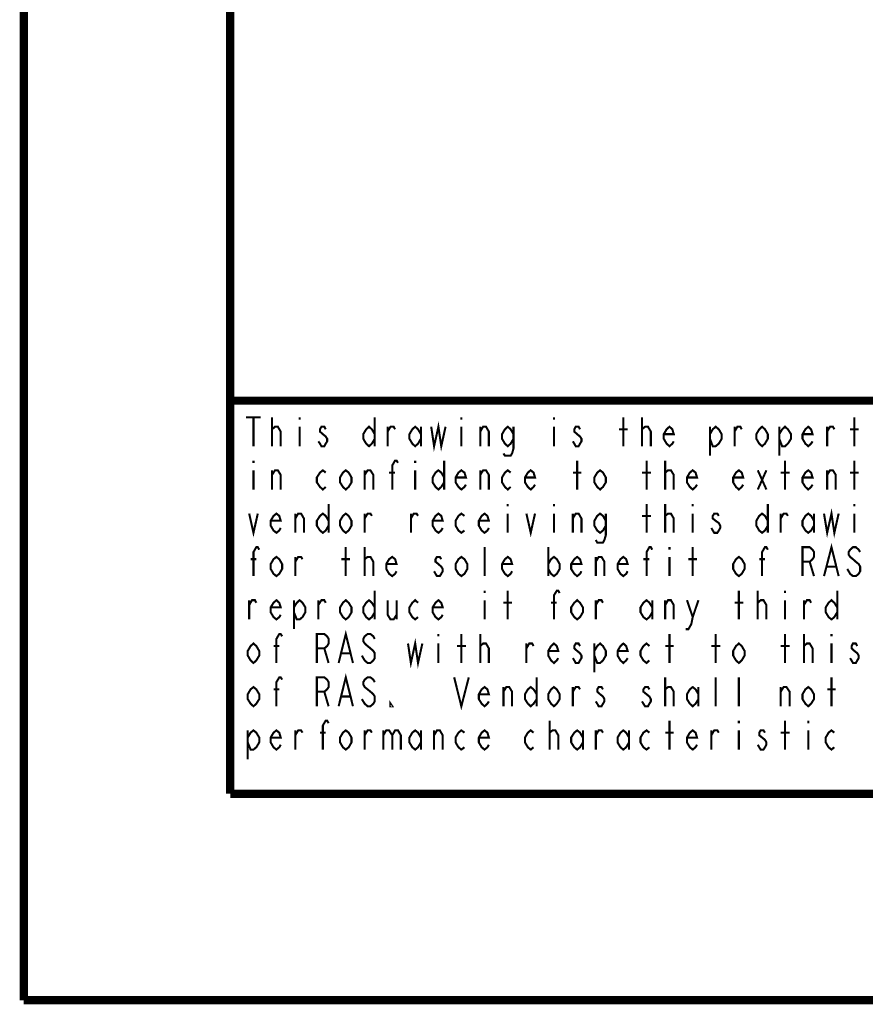
# Model space of a CAD drawing. Units: millimetres. Extents: x 0 to 432, y 0 to 280.
# Drawn here: x 0 to 52, y 0 to 60 of the extents above; entities that cross this region are included whole.
import ezdxf

# ---------------------------------------------------------------- set-up
doc = ezdxf.new("R2010")
doc.units = ezdxf.units.MM
doc.layers.add('P', color=7, linetype='Continuous')

msp = doc.modelspace()

# ---------------------------------------------------------------- linework, layer by layer
at = {"layer": 'P'}
for points, const_width in [([(0, 0), (0, 279.4)], 0.508), ([(12.7, 12.7), (12.7, 266.7)], 0.508), ([(122.361, 36.883), (12.7, 36.883)], 0.508), ([(13.67, 35.86), (14.57, 35.86)], 0.127), ([(14.129, 35.86), (14.129, 34.078)], 0.127), ([(15.275, 34.078), (15.275, 35.86)], 0.127), ([(16.969, 35.86), (16.969, 35.719)], 0.127), ([(21.59, 35.86), (21.59, 34.078)], 0.127), ([(26.917, 35.86), (26.917, 35.719)], 0.127), ([(32.614, 35.86), (32.614, 35.719)], 0.127), ([(36.883, 34.078), (36.883, 35.86)], 0.127), ([(38.029, 34.078), (38.029, 35.86)], 0.127), ([(51.1, 34.078), (51.1, 35.86)], 0.127), ([(15.275, 34.978), (15.275, 35.119), (15.452, 35.278), (15.54, 35.278), (15.628, 35.278), (15.804, 34.978), (15.804, 34.078)], 0.127), ([(16.969, 35.278), (16.969, 34.078)], 0.127), ([(18.574, 35.119), (18.486, 35.278), (18.309, 35.278), (18.221, 35.119), (18.221, 34.978), (18.397, 34.819), (18.574, 34.678), (18.662, 34.537), (18.662, 34.378), (18.574, 34.237), (18.486, 34.078), (18.309, 34.078), (18.221, 34.237), (18.115, 34.378)], 0.127), ([(21.59, 34.537), (21.414, 34.237), (21.237, 34.078), (21.061, 34.237), (20.884, 34.537), (20.884, 34.819), (21.061, 35.119), (21.237, 35.278), (21.414, 35.119), (21.59, 34.819)], 0.127), ([(22.384, 34.078), (22.384, 35.278)], 0.127), ([(22.384, 34.978), (22.56, 35.278), (22.754, 35.278), (22.842, 35.119)], 0.127), ([(24.43, 34.537), (24.253, 34.237), (24.077, 34.078), (23.901, 34.237), (23.724, 34.537), (23.724, 34.819), (23.901, 35.119), (24.077, 35.278), (24.253, 35.119), (24.43, 34.819)], 0.127), ([(24.43, 35.278), (24.43, 34.078)], 0.127), ([(25.065, 35.278), (25.241, 34.078), (25.506, 35.278), (25.682, 34.078), (25.947, 35.278)], 0.127), ([(26.917, 35.278), (26.917, 34.078)], 0.127), ([(28.081, 34.078), (28.081, 35.278)], 0.127), ([(28.081, 34.978), (28.258, 35.278), (28.434, 35.278), (28.61, 34.978), (28.61, 34.078)], 0.127), ([(30.127, 34.537), (29.951, 34.237), (29.774, 34.078), (29.598, 34.237), (29.422, 34.537), (29.422, 34.819), (29.598, 35.119), (29.774, 35.278), (29.951, 35.119), (30.127, 34.819)], 0.127), ([(30.127, 35.278), (30.127, 33.937), (30.039, 33.637), (29.951, 33.496), (29.598, 33.496), (29.51, 33.637)], 0.127), ([(32.614, 35.278), (32.614, 34.078)], 0.127), ([(34.219, 35.119), (34.131, 35.278), (33.955, 35.278), (33.867, 35.119), (33.867, 34.978), (34.043, 34.819), (34.219, 34.678), (34.308, 34.537), (34.308, 34.378), (34.219, 34.237), (34.131, 34.078), (33.955, 34.078), (33.867, 34.237), (33.778, 34.378)], 0.127), ([(36.618, 35.119), (37.148, 35.119)], 0.127), ([(38.029, 34.978), (38.029, 35.119), (38.223, 35.278), (38.312, 35.278), (38.4, 35.278), (38.576, 34.978), (38.576, 34.078)], 0.127), ([(39.987, 34.378), (39.899, 34.237), (39.723, 34.078), (39.546, 34.237), (39.37, 34.537), (39.37, 34.819), (39.546, 35.119), (39.723, 35.278), (39.899, 35.119), (39.987, 34.819), (39.37, 34.819)], 0.127), ([(42.21, 34.819), (42.386, 35.119), (42.563, 35.278), (42.757, 35.119), (42.933, 34.819), (42.933, 34.537), (42.757, 34.237), (42.563, 34.078), (42.386, 34.078), (42.21, 34.537)], 0.127), ([(42.21, 35.278), (42.21, 33.496)], 0.127), ([(43.727, 34.078), (43.727, 35.278)], 0.127), ([(43.727, 34.978), (43.903, 35.278), (44.08, 35.278), (44.168, 35.119)], 0.127), ([(45.773, 34.537), (45.597, 34.237), (45.42, 34.078), (45.244, 34.237), (45.067, 34.537), (45.067, 34.819), (45.244, 35.119), (45.42, 35.278), (45.597, 35.119), (45.773, 34.819), (45.773, 34.537)], 0.127), ([(46.478, 34.819), (46.655, 35.119), (46.831, 35.278), (47.008, 35.119), (47.202, 34.819), (47.202, 34.537), (47.008, 34.237), (46.831, 34.078), (46.655, 34.078), (46.478, 34.537)], 0.127), ([(46.478, 35.278), (46.478, 33.496)], 0.127), ([(48.525, 34.378), (48.436, 34.237), (48.26, 34.078), (48.084, 34.237), (47.907, 34.537), (47.907, 34.819), (48.084, 35.119), (48.26, 35.278), (48.436, 35.119), (48.525, 34.819), (47.907, 34.819)], 0.127), ([(49.424, 34.078), (49.424, 35.278)], 0.127), ([(49.424, 34.978), (49.601, 35.278), (49.777, 35.278), (49.865, 35.119)], 0.127), ([(50.835, 35.119), (51.364, 35.119)], 0.127), ([(14.129, 33.196), (14.129, 33.055)], 0.127), ([(22.666, 31.415), (22.666, 32.897), (22.842, 33.196), (22.931, 33.196), (23.019, 33.055)], 0.127), ([(24.077, 33.196), (24.077, 33.055)], 0.127), ([(25.859, 33.196), (25.859, 31.415)], 0.127), ([(34.043, 31.415), (34.043, 33.196)], 0.127), ([(38.312, 31.415), (38.312, 33.196)], 0.127), ([(39.458, 31.415), (39.458, 33.196)], 0.127), ([(46.831, 31.415), (46.831, 33.196)], 0.127), ([(51.1, 31.415), (51.1, 33.196)], 0.127), ([(14.129, 32.597), (14.129, 31.415)], 0.127), ([(15.275, 31.415), (15.275, 32.597)], 0.127), ([(15.275, 32.314), (15.452, 32.597), (15.628, 32.597), (15.804, 32.314), (15.804, 31.415)], 0.127), ([(18.574, 31.574), (18.397, 31.415), (18.221, 31.574), (18.027, 31.856), (18.027, 32.156), (18.221, 32.456), (18.397, 32.597), (18.574, 32.456)], 0.127), ([(20.161, 31.856), (19.985, 31.574), (19.808, 31.415), (19.632, 31.574), (19.456, 31.856), (19.456, 32.156), (19.632, 32.456), (19.808, 32.597), (19.985, 32.456), (20.161, 32.156), (20.161, 31.856)], 0.127), ([(20.973, 31.415), (20.973, 32.597)], 0.127), ([(20.973, 32.314), (21.149, 32.597), (21.325, 32.597), (21.502, 32.314), (21.502, 31.415)], 0.127), ([(22.472, 32.456), (22.842, 32.456)], 0.127), ([(24.077, 32.597), (24.077, 31.415)], 0.127), ([(25.859, 31.856), (25.682, 31.574), (25.506, 31.415), (25.329, 31.574), (25.153, 31.856), (25.153, 32.156), (25.329, 32.456), (25.506, 32.597), (25.682, 32.456), (25.859, 32.156)], 0.127), ([(27.199, 31.715), (27.111, 31.574), (26.917, 31.415), (26.741, 31.574), (26.564, 31.856), (26.564, 32.156), (26.741, 32.456), (26.917, 32.597), (27.111, 32.456), (27.199, 32.156), (26.564, 32.156)], 0.127), ([(28.081, 31.415), (28.081, 32.597)], 0.127), ([(28.081, 32.314), (28.258, 32.597), (28.434, 32.597), (28.61, 32.314), (28.61, 31.415)], 0.127), ([(29.951, 31.574), (29.774, 31.415), (29.598, 31.574), (29.422, 31.856), (29.422, 32.156), (29.598, 32.456), (29.774, 32.597), (29.951, 32.456)], 0.127), ([(31.45, 31.715), (31.362, 31.574), (31.186, 31.415), (31.009, 31.574), (30.833, 31.856), (30.833, 32.156), (31.009, 32.456), (31.186, 32.597), (31.362, 32.456), (31.45, 32.156), (30.833, 32.156)], 0.127), ([(33.778, 32.456), (34.308, 32.456)], 0.127), ([(35.807, 31.856), (35.631, 31.574), (35.454, 31.415), (35.278, 31.574), (35.101, 31.856), (35.101, 32.156), (35.278, 32.456), (35.454, 32.597), (35.631, 32.456), (35.807, 32.156), (35.807, 31.856)], 0.127), ([(38.029, 32.456), (38.576, 32.456)], 0.127), ([(39.458, 32.314), (39.458, 32.456), (39.635, 32.597), (39.723, 32.597), (39.811, 32.597), (39.987, 32.314), (39.987, 31.415)], 0.127), ([(41.416, 31.715), (41.328, 31.574), (41.152, 31.415), (40.975, 31.574), (40.799, 31.856), (40.799, 32.156), (40.975, 32.456), (41.152, 32.597), (41.328, 32.456), (41.416, 32.156), (40.799, 32.156)], 0.127), ([(44.256, 31.715), (44.168, 31.574), (43.991, 31.415), (43.815, 31.574), (43.639, 31.856), (43.639, 32.156), (43.815, 32.456), (43.991, 32.597), (44.168, 32.456), (44.256, 32.156), (43.639, 32.156)], 0.127), ([(45.156, 32.597), (45.685, 31.415)], 0.127), ([(45.156, 31.415), (45.685, 32.597)], 0.127), ([(46.567, 32.456), (47.113, 32.456)], 0.127), ([(48.525, 31.715), (48.436, 31.574), (48.26, 31.415), (48.084, 31.574), (47.907, 31.856), (47.907, 32.156), (48.084, 32.456), (48.26, 32.597), (48.436, 32.456), (48.525, 32.156), (47.907, 32.156)], 0.127), ([(49.424, 31.415), (49.424, 32.597)], 0.127), ([(49.424, 32.314), (49.601, 32.597), (49.777, 32.597), (49.953, 32.314), (49.953, 31.415)], 0.127), ([(50.835, 32.456), (51.364, 32.456)], 0.127), ([(18.75, 30.533), (18.75, 28.751)], 0.127), ([(29.774, 30.533), (29.774, 30.374)], 0.127), ([(32.614, 30.533), (32.614, 30.374)], 0.127), ([(38.312, 28.751), (38.312, 30.533)], 0.127), ([(39.458, 28.751), (39.458, 30.533)], 0.127), ([(41.152, 30.533), (41.152, 30.374)], 0.127), ([(45.773, 30.533), (45.773, 28.751)], 0.127), ([(51.1, 30.533), (51.1, 30.374)], 0.127), ([(13.864, 29.933), (14.129, 28.751), (14.393, 29.933)], 0.127), ([(15.804, 29.051), (15.716, 28.893), (15.54, 28.751), (15.363, 28.893), (15.187, 29.192), (15.187, 29.492), (15.363, 29.792), (15.54, 29.933), (15.716, 29.792), (15.804, 29.492), (15.187, 29.492)], 0.127), ([(16.704, 28.751), (16.704, 29.933)], 0.127), ([(16.704, 29.633), (16.88, 29.933), (17.057, 29.933), (17.233, 29.633), (17.233, 28.751)], 0.127), ([(18.75, 29.192), (18.574, 28.893), (18.397, 28.751), (18.221, 28.893), (18.027, 29.192), (18.027, 29.492), (18.221, 29.792), (18.397, 29.933), (18.574, 29.792), (18.75, 29.492)], 0.127), ([(20.161, 29.192), (19.985, 28.893), (19.808, 28.751), (19.632, 28.893), (19.456, 29.192), (19.456, 29.492), (19.632, 29.792), (19.808, 29.933), (19.985, 29.792), (20.161, 29.492), (20.161, 29.192)], 0.127), ([(20.973, 28.751), (20.973, 29.933)], 0.127), ([(20.973, 29.633), (21.149, 29.933), (21.325, 29.933), (21.414, 29.792)], 0.127), ([(23.813, 28.751), (23.813, 29.933)], 0.127), ([(23.813, 29.633), (23.989, 29.933), (24.165, 29.933), (24.253, 29.792)], 0.127), ([(25.77, 29.051), (25.682, 28.893), (25.506, 28.751), (25.329, 28.893), (25.153, 29.192), (25.153, 29.492), (25.329, 29.792), (25.506, 29.933), (25.682, 29.792), (25.77, 29.492), (25.153, 29.492)], 0.127), ([(27.111, 28.893), (26.917, 28.751), (26.741, 28.893), (26.564, 29.192), (26.564, 29.492), (26.741, 29.792), (26.917, 29.933), (27.111, 29.792)], 0.127), ([(28.61, 29.051), (28.522, 28.893), (28.346, 28.751), (28.169, 28.893), (27.993, 29.192), (27.993, 29.492), (28.169, 29.792), (28.346, 29.933), (28.522, 29.792), (28.61, 29.492), (27.993, 29.492)], 0.127), ([(29.774, 29.933), (29.774, 28.751)], 0.127), ([(30.921, 29.933), (31.186, 28.751), (31.45, 29.933)], 0.127), ([(32.614, 29.933), (32.614, 28.751)], 0.127), ([(33.778, 28.751), (33.778, 29.933)], 0.127), ([(33.778, 29.633), (33.955, 29.933), (34.131, 29.933), (34.308, 29.633), (34.308, 28.751)], 0.127), ([(35.807, 29.192), (35.631, 28.893), (35.454, 28.751), (35.278, 28.893), (35.101, 29.192), (35.101, 29.492), (35.278, 29.792), (35.454, 29.933), (35.631, 29.792), (35.807, 29.492)], 0.127), ([(35.807, 29.933), (35.807, 28.61), (35.719, 28.31), (35.631, 28.152), (35.278, 28.152), (35.19, 28.31)], 0.127), ([(38.029, 29.792), (38.576, 29.792)], 0.127), ([(39.458, 29.633), (39.458, 29.792), (39.635, 29.933), (39.723, 29.933), (39.811, 29.933), (39.987, 29.633), (39.987, 28.751)], 0.127), ([(41.152, 29.933), (41.152, 28.751)], 0.127), ([(42.757, 29.792), (42.668, 29.933), (42.474, 29.933), (42.386, 29.792), (42.386, 29.633), (42.563, 29.492), (42.757, 29.351), (42.845, 29.192), (42.845, 29.051), (42.757, 28.893), (42.668, 28.751), (42.474, 28.751), (42.386, 28.893), (42.298, 29.051)], 0.127), ([(45.773, 29.192), (45.597, 28.893), (45.42, 28.751), (45.244, 28.893), (45.067, 29.192), (45.067, 29.492), (45.244, 29.792), (45.42, 29.933), (45.597, 29.792), (45.773, 29.492)], 0.127), ([(46.567, 28.751), (46.567, 29.933)], 0.127), ([(46.567, 29.633), (46.743, 29.933), (46.919, 29.933), (47.008, 29.792)], 0.127), ([(48.613, 29.192), (48.436, 28.893), (48.26, 28.751), (48.084, 28.893), (47.907, 29.192), (47.907, 29.492), (48.084, 29.792), (48.26, 29.933), (48.436, 29.792), (48.613, 29.492)], 0.127), ([(48.613, 29.933), (48.613, 28.751)], 0.127), ([(49.23, 29.933), (49.424, 28.751), (49.689, 29.933), (49.865, 28.751), (50.13, 29.933)], 0.127), ([(51.1, 29.933), (51.1, 28.751)], 0.127), ([(14.129, 26.088), (14.129, 27.57), (14.305, 27.869), (14.393, 27.869), (14.482, 27.711)], 0.127), ([(19.808, 26.088), (19.808, 27.869)], 0.127), ([(20.973, 26.088), (20.973, 27.869)], 0.127), ([(28.346, 26.088), (28.346, 27.869)], 0.127), ([(32.262, 27.869), (32.262, 26.088)], 0.127), ([(38.312, 26.088), (38.312, 27.57), (38.488, 27.869), (38.576, 27.869), (38.664, 27.711)], 0.127), ([(39.723, 27.869), (39.723, 27.711)], 0.127), ([(41.152, 26.088), (41.152, 27.869)], 0.127), ([(45.42, 26.088), (45.42, 27.57), (45.597, 27.869), (45.685, 27.869), (45.773, 27.711)], 0.127), ([(47.907, 26.088), (47.907, 27.869), (48.348, 27.869), (48.525, 27.711), (48.613, 27.57), (48.613, 27.27), (48.525, 27.129), (48.348, 26.97), (47.907, 26.97)], 0.127), ([(49.23, 26.088), (49.689, 27.869), (50.13, 26.088)], 0.127), ([(51.453, 27.57), (51.364, 27.711), (51.188, 27.869), (51.012, 27.869), (50.835, 27.711), (50.747, 27.57), (50.747, 27.411), (50.835, 27.27), (51.012, 27.129), (51.188, 26.97), (51.364, 26.829), (51.453, 26.67), (51.453, 26.388), (51.364, 26.229), (51.188, 26.088), (51.012, 26.088), (50.835, 26.229), (50.747, 26.388), (50.659, 26.529)], 0.127), ([(15.893, 26.529), (15.716, 26.229), (15.54, 26.088), (15.363, 26.229), (15.187, 26.529), (15.187, 26.829), (15.363, 27.129), (15.54, 27.27), (15.716, 27.129), (15.893, 26.829), (15.893, 26.529)], 0.127), ([(16.704, 26.088), (16.704, 27.27)], 0.127), ([(16.704, 26.97), (16.88, 27.27), (17.057, 27.27), (17.145, 27.129)], 0.127), ([(20.973, 26.97), (20.973, 27.129), (21.149, 27.27), (21.237, 27.27), (21.325, 27.27), (21.502, 26.97), (21.502, 26.088)], 0.127), ([(22.931, 26.388), (22.842, 26.229), (22.666, 26.088), (22.472, 26.229), (22.296, 26.529), (22.296, 26.829), (22.472, 27.129), (22.666, 27.27), (22.842, 27.129), (22.931, 26.829), (22.296, 26.829)], 0.127), ([(25.682, 27.129), (25.594, 27.27), (25.418, 27.27), (25.329, 27.129), (25.329, 26.97), (25.506, 26.829), (25.682, 26.67), (25.77, 26.529), (25.77, 26.388), (25.682, 26.229), (25.594, 26.088), (25.418, 26.088), (25.329, 26.229), (25.241, 26.388)], 0.127), ([(27.287, 26.529), (27.111, 26.229), (26.917, 26.088), (26.741, 26.229), (26.564, 26.529), (26.564, 26.829), (26.741, 27.129), (26.917, 27.27), (27.111, 27.129), (27.287, 26.829), (27.287, 26.529)], 0.127), ([(30.039, 26.388), (29.951, 26.229), (29.774, 26.088), (29.598, 26.229), (29.422, 26.529), (29.422, 26.829), (29.598, 27.129), (29.774, 27.27), (29.951, 27.129), (30.039, 26.829), (29.422, 26.829)], 0.127), ([(32.262, 26.829), (32.438, 27.129), (32.614, 27.27), (32.791, 27.129), (32.967, 26.829), (32.967, 26.529), (32.791, 26.229), (32.614, 26.088), (32.438, 26.229), (32.262, 26.529)], 0.127), ([(34.308, 26.388), (34.219, 26.229), (34.043, 26.088), (33.867, 26.229), (33.673, 26.529), (33.673, 26.829), (33.867, 27.129), (34.043, 27.27), (34.219, 27.129), (34.308, 26.829), (33.673, 26.829)], 0.127), ([(35.19, 26.088), (35.19, 27.27)], 0.127), ([(35.19, 26.97), (35.366, 27.27), (35.542, 27.27), (35.719, 26.97), (35.719, 26.088)], 0.127), ([(37.148, 26.388), (37.059, 26.229), (36.883, 26.088), (36.707, 26.229), (36.53, 26.529), (36.53, 26.829), (36.707, 27.129), (36.883, 27.27), (37.059, 27.129), (37.148, 26.829), (36.53, 26.829)], 0.127), ([(39.723, 27.27), (39.723, 26.088)], 0.127), ([(44.344, 26.529), (44.168, 26.229), (43.991, 26.088), (43.815, 26.229), (43.639, 26.529), (43.639, 26.829), (43.815, 27.129), (43.991, 27.27), (44.168, 27.129), (44.344, 26.829), (44.344, 26.529)], 0.127), ([(13.952, 27.129), (14.305, 27.129)], 0.127), ([(19.544, 27.129), (20.073, 27.129)], 0.127), ([(38.118, 27.129), (38.488, 27.129)], 0.127), ([(40.887, 27.129), (41.416, 27.129)], 0.127), ([(45.244, 27.129), (45.597, 27.129)], 0.127), ([(48.348, 26.97), (48.613, 26.088)], 0.127), ([(49.424, 26.67), (49.953, 26.67)], 0.127), ([(21.59, 25.188), (21.59, 23.424)], 0.127), ([(28.346, 25.188), (28.346, 25.047)], 0.127), ([(29.774, 23.424), (29.774, 25.188)], 0.127), ([(32.614, 23.424), (32.614, 24.906), (32.791, 25.188), (32.879, 25.188), (32.967, 25.047)], 0.127), ([(43.991, 23.424), (43.991, 25.188)], 0.127), ([(45.156, 23.424), (45.156, 25.188)], 0.127), ([(46.831, 25.188), (46.831, 25.047)], 0.127), ([(50.042, 25.188), (50.042, 23.424)], 0.127), ([(13.864, 23.424), (13.864, 24.606)], 0.127), ([(13.864, 24.306), (14.041, 24.606), (14.217, 24.606), (14.305, 24.448)], 0.127), ([(15.804, 23.707), (15.716, 23.566), (15.54, 23.424), (15.363, 23.566), (15.187, 23.865), (15.187, 24.165), (15.363, 24.448), (15.54, 24.606), (15.716, 24.448), (15.804, 24.165), (15.187, 24.165)], 0.127), ([(16.616, 24.165), (16.792, 24.448), (16.969, 24.606), (17.145, 24.448), (17.321, 24.165), (17.321, 23.865), (17.145, 23.566), (16.969, 23.424), (16.792, 23.424), (16.616, 23.865)], 0.127), ([(16.616, 24.606), (16.616, 22.825)], 0.127), ([(18.115, 23.424), (18.115, 24.606)], 0.127), ([(18.115, 24.306), (18.309, 24.606), (18.486, 24.606), (18.574, 24.448)], 0.127), ([(20.161, 23.865), (19.985, 23.566), (19.808, 23.424), (19.632, 23.566), (19.456, 23.865), (19.456, 24.165), (19.632, 24.448), (19.808, 24.606), (19.985, 24.448), (20.161, 24.165), (20.161, 23.865)], 0.127), ([(21.59, 23.865), (21.414, 23.566), (21.237, 23.424), (21.061, 23.566), (20.884, 23.865), (20.884, 24.165), (21.061, 24.448), (21.237, 24.606), (21.414, 24.448), (21.59, 24.165)], 0.127), ([(22.384, 24.606), (22.384, 23.707), (22.56, 23.424), (22.754, 23.424), (22.931, 23.707)], 0.127), ([(22.931, 24.606), (22.931, 23.424)], 0.127), ([(24.253, 23.566), (24.077, 23.424), (23.901, 23.566), (23.724, 23.865), (23.724, 24.165), (23.901, 24.448), (24.077, 24.606), (24.253, 24.448)], 0.127), ([(25.77, 23.707), (25.682, 23.566), (25.506, 23.424), (25.329, 23.566), (25.153, 23.865), (25.153, 24.165), (25.329, 24.448), (25.506, 24.606), (25.682, 24.448), (25.77, 24.165), (25.153, 24.165)], 0.127), ([(28.346, 24.606), (28.346, 23.424)], 0.127), ([(29.51, 24.448), (30.039, 24.448)], 0.127), ([(32.438, 24.448), (32.791, 24.448)], 0.127), ([(34.396, 23.865), (34.219, 23.566), (34.043, 23.424), (33.867, 23.566), (33.673, 23.865), (33.673, 24.165), (33.867, 24.448), (34.043, 24.606), (34.219, 24.448), (34.396, 24.165), (34.396, 23.865)], 0.127), ([(35.19, 23.424), (35.19, 24.606)], 0.127), ([(35.19, 24.306), (35.366, 24.606), (35.542, 24.606), (35.631, 24.448)], 0.127), ([(38.664, 23.865), (38.488, 23.566), (38.312, 23.424), (38.118, 23.566), (37.941, 23.865), (37.941, 24.165), (38.118, 24.448), (38.312, 24.606), (38.488, 24.448), (38.664, 24.165)], 0.127), ([(38.664, 24.606), (38.664, 23.424)], 0.127), ([(39.458, 23.424), (39.458, 24.606)], 0.127), ([(39.458, 24.306), (39.635, 24.606), (39.811, 24.606), (39.987, 24.306), (39.987, 23.424)], 0.127), ([(40.799, 24.606), (41.152, 23.566), (41.063, 23.125), (40.887, 22.825), (40.711, 22.825)], 0.127), ([(41.152, 23.566), (41.504, 24.606)], 0.127), ([(43.727, 24.448), (44.256, 24.448)], 0.127), ([(45.156, 24.306), (45.156, 24.448), (45.332, 24.606), (45.42, 24.606), (45.508, 24.606), (45.685, 24.306), (45.685, 23.424)], 0.127), ([(46.831, 24.606), (46.831, 23.424)], 0.127), ([(47.995, 23.424), (47.995, 24.606)], 0.127), ([(47.995, 24.306), (48.172, 24.606), (48.348, 24.606), (48.436, 24.448)], 0.127), ([(50.042, 23.865), (49.865, 23.566), (49.689, 23.424), (49.512, 23.566), (49.336, 23.865), (49.336, 24.165), (49.512, 24.448), (49.689, 24.606), (49.865, 24.448), (50.042, 24.165)], 0.127), ([(15.54, 20.743), (15.54, 22.225), (15.716, 22.525), (15.804, 22.525), (15.893, 22.384)], 0.127), ([(18.027, 20.743), (18.027, 22.525), (18.486, 22.525), (18.662, 22.384), (18.75, 22.225), (18.75, 21.943), (18.662, 21.784), (18.486, 21.643), (18.027, 21.643)], 0.127), ([(19.368, 20.743), (19.808, 22.525), (20.249, 20.743)], 0.127), ([(21.59, 22.225), (21.502, 22.384), (21.325, 22.525), (21.149, 22.525), (20.973, 22.384), (20.884, 22.225), (20.884, 22.084), (20.973, 21.943), (21.149, 21.784), (21.325, 21.643), (21.502, 21.484), (21.59, 21.343), (21.59, 21.043), (21.502, 20.902), (21.325, 20.743), (21.149, 20.743), (20.973, 20.902), (20.884, 21.043), (20.796, 21.202)], 0.127), ([(25.506, 22.525), (25.506, 22.384)], 0.127), ([(26.917, 20.743), (26.917, 22.525)], 0.127), ([(28.081, 20.743), (28.081, 22.525)], 0.127), ([(39.723, 20.743), (39.723, 22.525)], 0.127), ([(42.563, 20.743), (42.563, 22.525)], 0.127), ([(46.831, 20.743), (46.831, 22.525)], 0.127), ([(47.995, 20.743), (47.995, 22.525)], 0.127), ([(49.689, 22.525), (49.689, 22.384)], 0.127), ([(14.482, 21.202), (14.305, 20.902), (14.129, 20.743), (13.952, 20.902), (13.776, 21.202), (13.776, 21.484), (13.952, 21.784), (14.129, 21.943), (14.305, 21.784), (14.482, 21.484), (14.482, 21.202)], 0.127), ([(15.363, 21.784), (15.716, 21.784)], 0.127), ([(23.636, 21.943), (23.813, 20.743), (24.077, 21.943), (24.253, 20.743), (24.518, 21.943)], 0.127), ([(25.506, 21.943), (25.506, 20.743)], 0.127), ([(26.652, 21.784), (27.199, 21.784)], 0.127), ([(28.081, 21.643), (28.081, 21.784), (28.258, 21.943), (28.346, 21.943), (28.434, 21.943), (28.61, 21.643), (28.61, 20.743)], 0.127), ([(30.921, 20.743), (30.921, 21.943)], 0.127), ([(30.921, 21.643), (31.097, 21.943), (31.274, 21.943), (31.362, 21.784)], 0.127), ([(32.879, 21.043), (32.791, 20.902), (32.614, 20.743), (32.438, 20.902), (32.262, 21.202), (32.262, 21.484), (32.438, 21.784), (32.614, 21.943), (32.791, 21.784), (32.879, 21.484), (32.262, 21.484)], 0.127), ([(34.219, 21.784), (34.131, 21.943), (33.955, 21.943), (33.867, 21.784), (33.867, 21.643), (34.043, 21.484), (34.219, 21.343), (34.308, 21.202), (34.308, 21.043), (34.219, 20.902), (34.131, 20.743), (33.955, 20.743), (33.867, 20.902), (33.778, 21.043)], 0.127), ([(35.101, 21.484), (35.278, 21.784), (35.454, 21.943), (35.631, 21.784), (35.807, 21.484), (35.807, 21.202), (35.631, 20.902), (35.454, 20.743), (35.278, 20.743), (35.101, 21.202)], 0.127), ([(35.101, 21.943), (35.101, 20.161)], 0.127), ([(37.148, 21.043), (37.059, 20.902), (36.883, 20.743), (36.707, 20.902), (36.53, 21.202), (36.53, 21.484), (36.707, 21.784), (36.883, 21.943), (37.059, 21.784), (37.148, 21.484), (36.53, 21.484)], 0.127), ([(38.488, 20.902), (38.312, 20.743), (38.118, 20.902), (37.941, 21.202), (37.941, 21.484), (38.118, 21.784), (38.312, 21.943), (38.488, 21.784)], 0.127), ([(39.458, 21.784), (39.987, 21.784)], 0.127), ([(42.298, 21.784), (42.845, 21.784)], 0.127), ([(44.344, 21.202), (44.168, 20.902), (43.991, 20.743), (43.815, 20.902), (43.639, 21.202), (43.639, 21.484), (43.815, 21.784), (43.991, 21.943), (44.168, 21.784), (44.344, 21.484), (44.344, 21.202)], 0.127), ([(46.567, 21.784), (47.113, 21.784)], 0.127), ([(47.995, 21.643), (47.995, 21.784), (48.172, 21.943), (48.26, 21.943), (48.348, 21.943), (48.525, 21.643), (48.525, 20.743)], 0.127), ([(49.689, 21.943), (49.689, 20.743)], 0.127), ([(51.276, 21.784), (51.188, 21.943), (51.012, 21.943), (50.923, 21.784), (50.923, 21.643), (51.1, 21.484), (51.276, 21.343), (51.364, 21.202), (51.364, 21.043), (51.276, 20.902), (51.188, 20.743), (51.012, 20.743), (50.923, 20.902), (50.835, 21.043)], 0.127), ([(18.486, 21.643), (18.75, 20.743)], 0.127), ([(19.544, 21.343), (20.073, 21.343)], 0.127), ([(19.368, 18.08), (19.808, 19.861), (20.249, 18.08)], 0.127), ([(15.54, 18.08), (15.54, 19.562), (15.716, 19.861), (15.804, 19.861), (15.893, 19.72)], 0.127), ([(18.027, 18.08), (18.027, 19.861), (18.486, 19.861), (18.662, 19.72), (18.75, 19.562), (18.75, 19.262), (18.662, 19.121), (18.486, 18.979), (18.027, 18.979)], 0.127), ([(21.59, 19.562), (21.502, 19.72), (21.325, 19.861), (21.149, 19.861), (20.973, 19.72), (20.884, 19.562), (20.884, 19.42), (20.973, 19.262), (21.149, 19.121), (21.325, 18.979), (21.502, 18.821), (21.59, 18.68), (21.59, 18.38), (21.502, 18.239), (21.325, 18.08), (21.149, 18.08), (20.973, 18.239), (20.884, 18.38), (20.796, 18.521)], 0.127), ([(26.476, 19.861), (26.917, 18.08), (27.376, 19.861)], 0.127), ([(31.556, 19.861), (31.556, 18.08)], 0.127), ([(39.458, 18.08), (39.458, 19.861)], 0.127), ([(42.563, 18.08), (42.563, 19.861)], 0.127), ([(43.991, 18.08), (43.991, 19.861)], 0.127), ([(49.689, 18.08), (49.689, 19.861)], 0.127), ([(14.482, 18.521), (14.305, 18.239), (14.129, 18.08), (13.952, 18.239), (13.776, 18.521), (13.776, 18.821), (13.952, 19.121), (14.129, 19.262), (14.305, 19.121), (14.482, 18.821), (14.482, 18.521)], 0.127), ([(15.363, 19.121), (15.716, 19.121)], 0.127), ([(18.486, 18.979), (18.75, 18.08)], 0.127), ([(28.61, 18.38), (28.522, 18.239), (28.346, 18.08), (28.169, 18.239), (27.993, 18.521), (27.993, 18.821), (28.169, 19.121), (28.346, 19.262), (28.522, 19.121), (28.61, 18.821), (27.993, 18.821)], 0.127), ([(29.51, 18.08), (29.51, 19.262)], 0.127), ([(29.51, 18.979), (29.686, 19.262), (29.863, 19.262), (30.039, 18.979), (30.039, 18.08)], 0.127), ([(31.556, 18.521), (31.362, 18.239), (31.186, 18.08), (31.009, 18.239), (30.833, 18.521), (30.833, 18.821), (31.009, 19.121), (31.186, 19.262), (31.362, 19.121), (31.556, 18.821)], 0.127), ([(32.967, 18.521), (32.791, 18.239), (32.614, 18.08), (32.438, 18.239), (32.262, 18.521), (32.262, 18.821), (32.438, 19.121), (32.614, 19.262), (32.791, 19.121), (32.967, 18.821), (32.967, 18.521)], 0.127), ([(33.778, 18.08), (33.778, 19.262)], 0.127), ([(33.778, 18.979), (33.955, 19.262), (34.131, 19.262), (34.219, 19.121)], 0.127), ([(35.631, 19.121), (35.542, 19.262), (35.366, 19.262), (35.278, 19.121), (35.278, 18.979), (35.454, 18.821), (35.631, 18.68), (35.719, 18.521), (35.719, 18.38), (35.631, 18.239), (35.542, 18.08), (35.366, 18.08), (35.278, 18.239), (35.19, 18.38)], 0.127), ([(38.488, 19.121), (38.4, 19.262), (38.223, 19.262), (38.118, 19.121), (38.118, 18.979), (38.312, 18.821), (38.488, 18.68), (38.576, 18.521), (38.576, 18.38), (38.488, 18.239), (38.4, 18.08), (38.223, 18.08), (38.118, 18.239), (38.029, 18.38)], 0.127), ([(39.458, 18.979), (39.458, 19.121), (39.635, 19.262), (39.723, 19.262), (39.811, 19.262), (39.987, 18.979), (39.987, 18.08)], 0.127), ([(41.504, 18.521), (41.328, 18.239), (41.152, 18.08), (40.975, 18.239), (40.799, 18.521), (40.799, 18.821), (40.975, 19.121), (41.152, 19.262), (41.328, 19.121), (41.504, 18.821)], 0.127), ([(41.504, 19.262), (41.504, 18.08)], 0.127), ([(46.567, 18.08), (46.567, 19.262)], 0.127), ([(46.567, 18.979), (46.743, 19.262), (46.919, 19.262), (47.113, 18.979), (47.113, 18.08)], 0.127), ([(48.613, 18.521), (48.436, 18.239), (48.26, 18.08), (48.084, 18.239), (47.907, 18.521), (47.907, 18.821), (48.084, 19.121), (48.26, 19.262), (48.436, 19.121), (48.613, 18.821), (48.613, 18.521)], 0.127), ([(49.424, 19.121), (49.953, 19.121)], 0.127), ([(19.544, 18.68), (20.073, 18.68)], 0.127), ([(22.666, 18.08), (22.56, 18.08), (22.56, 18.239), (22.666, 18.08)], 0.127), ([(18.397, 15.416), (18.397, 16.898), (18.574, 17.198), (18.662, 17.198), (18.75, 17.039)], 0.127), ([(32.35, 15.416), (32.35, 17.198)], 0.127), ([(39.723, 15.416), (39.723, 17.198)], 0.127), ([(43.991, 17.198), (43.991, 17.039)], 0.127), ([(46.831, 15.416), (46.831, 17.198)], 0.127), ([(48.26, 17.198), (48.26, 17.039)], 0.127), ([(13.776, 16.157), (13.952, 16.457), (14.129, 16.598), (14.305, 16.457), (14.482, 16.157), (14.482, 15.857), (14.305, 15.558), (14.129, 15.416), (13.952, 15.416), (13.776, 15.857)], 0.127), ([(13.776, 16.598), (13.776, 14.817)], 0.127), ([(15.804, 15.716), (15.716, 15.558), (15.54, 15.416), (15.363, 15.558), (15.187, 15.857), (15.187, 16.157), (15.363, 16.457), (15.54, 16.598), (15.716, 16.457), (15.804, 16.157), (15.187, 16.157)], 0.127), ([(16.704, 15.416), (16.704, 16.598)], 0.127), ([(16.704, 16.298), (16.88, 16.598), (17.057, 16.598), (17.145, 16.457)], 0.127), ([(18.221, 16.457), (18.574, 16.457)], 0.127), ([(20.161, 15.857), (19.985, 15.558), (19.808, 15.416), (19.632, 15.558), (19.456, 15.857), (19.456, 16.157), (19.632, 16.457), (19.808, 16.598), (19.985, 16.457), (20.161, 16.157), (20.161, 15.857)], 0.127), ([(20.973, 15.416), (20.973, 16.598)], 0.127), ([(20.973, 16.298), (21.149, 16.598), (21.325, 16.598), (21.414, 16.457)], 0.127), ([(22.119, 16.598), (22.119, 15.416)], 0.127), ([(22.119, 16.298), (22.296, 16.598), (22.472, 16.598), (22.666, 16.298), (22.666, 15.416)], 0.127), ([(22.666, 16.298), (22.842, 16.598), (23.019, 16.598), (23.195, 16.298), (23.195, 15.416)], 0.127), ([(24.43, 15.857), (24.253, 15.558), (24.077, 15.416), (23.901, 15.558), (23.724, 15.857), (23.724, 16.157), (23.901, 16.457), (24.077, 16.598), (24.253, 16.457), (24.43, 16.157)], 0.127), ([(24.43, 16.598), (24.43, 15.416)], 0.127), ([(25.241, 15.416), (25.241, 16.598)], 0.127), ([(25.241, 16.298), (25.418, 16.598), (25.594, 16.598), (25.77, 16.298), (25.77, 15.416)], 0.127), ([(27.111, 15.558), (26.917, 15.416), (26.741, 15.558), (26.564, 15.857), (26.564, 16.157), (26.741, 16.457), (26.917, 16.598), (27.111, 16.457)], 0.127), ([(28.61, 15.716), (28.522, 15.558), (28.346, 15.416), (28.169, 15.558), (27.993, 15.857), (27.993, 16.157), (28.169, 16.457), (28.346, 16.598), (28.522, 16.457), (28.61, 16.157), (27.993, 16.157)], 0.127), ([(31.362, 15.558), (31.186, 15.416), (31.009, 15.558), (30.833, 15.857), (30.833, 16.157), (31.009, 16.457), (31.186, 16.598), (31.362, 16.457)], 0.127), ([(32.35, 16.298), (32.35, 16.457), (32.526, 16.598), (32.614, 16.598), (32.703, 16.598), (32.879, 16.298), (32.879, 15.416)], 0.127), ([(34.396, 15.857), (34.219, 15.558), (34.043, 15.416), (33.867, 15.558), (33.673, 15.857), (33.673, 16.157), (33.867, 16.457), (34.043, 16.598), (34.219, 16.457), (34.396, 16.157)], 0.127), ([(34.396, 16.598), (34.396, 15.416)], 0.127), ([(35.19, 15.416), (35.19, 16.598)], 0.127), ([(35.19, 16.298), (35.366, 16.598), (35.542, 16.598), (35.631, 16.457)], 0.127), ([(37.236, 15.857), (37.059, 15.558), (36.883, 15.416), (36.707, 15.558), (36.53, 15.857), (36.53, 16.157), (36.707, 16.457), (36.883, 16.598), (37.059, 16.457), (37.236, 16.157)], 0.127), ([(37.236, 16.598), (37.236, 15.416)], 0.127), ([(38.488, 15.558), (38.312, 15.416), (38.118, 15.558), (37.941, 15.857), (37.941, 16.157), (38.118, 16.457), (38.312, 16.598), (38.488, 16.457)], 0.127), ([(39.458, 16.457), (39.987, 16.457)], 0.127), ([(41.416, 15.716), (41.328, 15.558), (41.152, 15.416), (40.975, 15.558), (40.799, 15.857), (40.799, 16.157), (40.975, 16.457), (41.152, 16.598), (41.328, 16.457), (41.416, 16.157), (40.799, 16.157)], 0.127), ([(42.298, 15.416), (42.298, 16.598)], 0.127), ([(42.298, 16.298), (42.474, 16.598), (42.668, 16.598), (42.757, 16.457)], 0.127), ([(43.991, 16.598), (43.991, 15.416)], 0.127), ([(45.597, 16.457), (45.508, 16.598), (45.332, 16.598), (45.244, 16.457), (45.244, 16.298), (45.42, 16.157), (45.597, 16.016), (45.685, 15.857), (45.685, 15.716), (45.597, 15.558), (45.508, 15.416), (45.332, 15.416), (45.244, 15.558), (45.156, 15.716)], 0.127), ([(46.567, 16.457), (47.113, 16.457)], 0.127), ([(48.26, 16.598), (48.26, 15.416)], 0.127), ([(49.865, 15.558), (49.689, 15.416), (49.512, 15.558), (49.336, 15.857), (49.336, 16.157), (49.512, 16.457), (49.689, 16.598), (49.865, 16.457)], 0.127), ([(419.1, 12.7), (12.7, 12.7)], 0.508), ([(0, 0), (431.8, 0)], 0.508)]:
    msp.add_lwpolyline(points, dxfattribs=dict(at, const_width=const_width))

doc.saveas('drawing.dxf')
